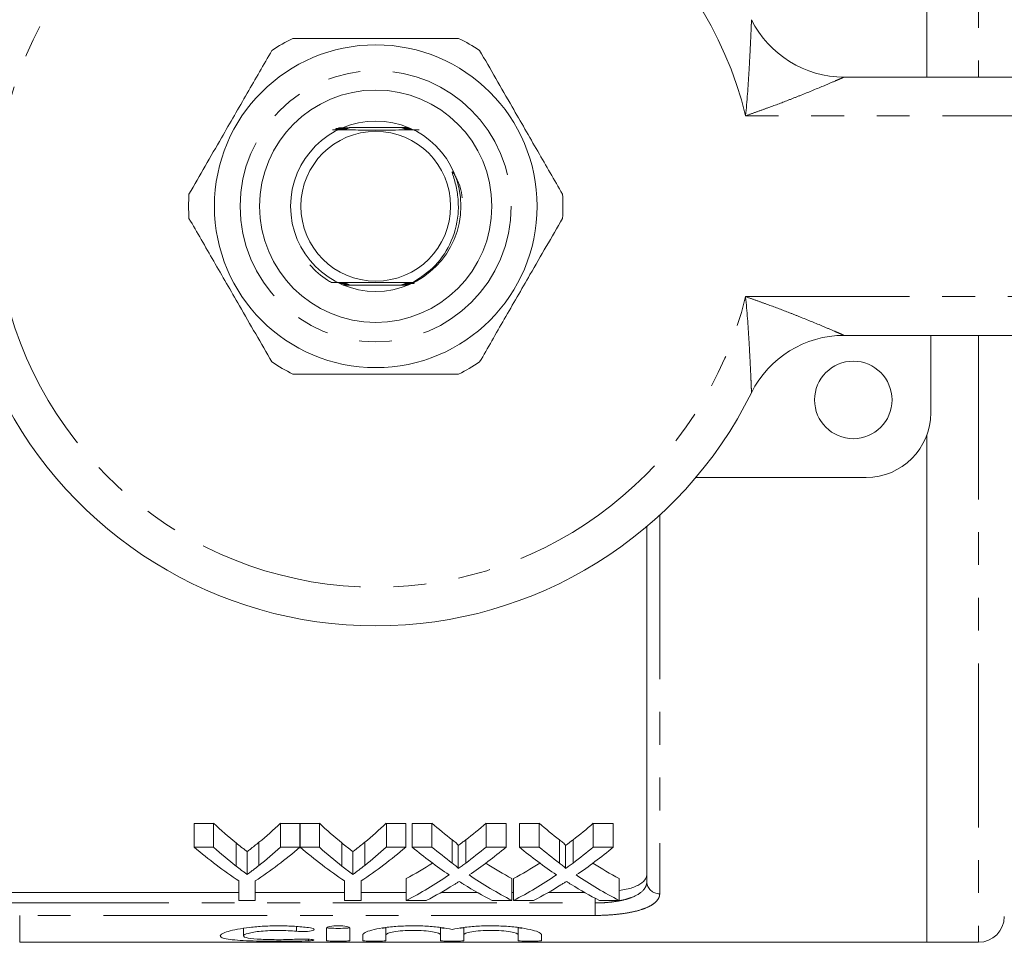
# Model space of a CAD drawing. Units: millimetres. Extents: x 133 to 274, y 82 to 274.
# Drawn here: x 186 to 224, y 82 to 118 of the extents above; entities that cross this region are included whole.
import ezdxf

# ---------------------------------------------------------------- set-up
doc = ezdxf.new("R2010")
doc.units = ezdxf.units.MM
doc.linetypes.add('PHANTOM', pattern=[12.7, 6.35, -1.27, 1.27, -1.27, 1.27, -1.27])

msp = doc.modelspace()

# ---------------------------------------------------------------- linework, layer by layer
at = {"color": 7, "linetype": 'Continuous', "lineweight": 15}
for p, q in [((220.804, 115.69), (220.804, 139.19)), ((217.594, 115.69), (240.454, 115.69)), ((200.714, 113.74), (198.429, 113.74)), ((198.194, 107.64), (200.603, 107.64)), ((240.454, 105.69), (217.594, 105.69)), ((220.954, 105.69), (220.954, 102.69)), ((220.804, 99.784), (220.804, 101.837)), ((220.804, 82.19), (220.804, 101.837)), ((218.454, 100.19), (211.856, 100.19)), ((220.804, 82.19), (220.804, 99.784)), ((209.954, 84.537), (209.954, 98.288)), ((192.422, 86.796), (193.173, 86.796)), ((192.422, 85.872), (192.422, 86.796)), ((193.173, 85.872), (193.173, 86.796)), ((195.767, 86.796), (196.518, 86.796)), ((195.767, 85.872), (195.767, 86.796)), ((196.518, 85.872), (196.518, 86.796)), ((196.528, 86.796), (197.269, 86.796)), ((196.528, 85.872), (196.528, 86.796)), ((197.269, 85.872), (197.269, 86.796)), ((199.864, 86.796), (200.615, 86.796)), ((199.864, 85.872), (199.864, 86.796)), ((200.615, 85.872), (200.615, 86.796)), ((200.866, 86.796), (201.63, 86.796)), ((200.866, 85.872), (200.866, 86.796)), ((201.63, 85.872), (201.63, 86.796)), ((203.725, 86.796), (204.501, 86.796)), ((203.725, 85.872), (203.725, 86.796)), ((204.501, 85.872), (204.501, 86.796)), ((205.02, 86.796), (205.784, 86.796)), ((205.02, 85.872), (205.02, 86.796)), ((205.784, 85.872), (205.784, 86.796)), ((207.879, 86.796), (208.655, 86.796)), ((207.879, 85.872), (207.879, 86.796)), ((208.655, 85.872), (208.655, 86.796)), ((193.173, 85.872), (192.422, 85.872)), ((194.046, 85.139), (194.046, 86.036)), ((194.929, 85.164), (194.929, 86.062)), ((196.518, 85.872), (195.767, 85.872)), ((197.269, 85.872), (196.528, 85.872)), ((198.142, 85.139), (198.142, 86.036)), ((199.025, 85.164), (199.025, 86.062)), ((200.615, 85.872), (199.864, 85.872)), ((201.63, 85.872), (200.866, 85.872)), ((202.416, 85.258), (202.416, 86.159)), ((202.649, 85.043), (202.649, 85.937)), ((202.943, 85.257), (202.943, 86.159)), ((204.501, 85.872), (203.725, 85.872)), ((205.784, 85.872), (205.02, 85.872)), ((206.569, 85.258), (206.569, 86.159)), ((206.803, 85.043), (206.803, 85.937)), ((207.097, 85.257), (207.097, 86.159)), ((208.655, 85.872), (207.879, 85.872)), ((194.471, 84.815), (194.471, 85.701)), ((198.567, 84.815), (198.567, 85.701)), ((194.153, 84.567), (194.153, 83.807)), ((194.788, 83.807), (194.788, 84.567)), ((198.249, 84.567), (198.249, 83.807)), ((198.884, 83.807), (198.884, 84.567)), ((200.635, 83.807), (200.635, 84.658)), ((204.731, 83.807), (204.731, 84.658)), ((204.789, 83.807), (204.789, 84.658)), ((208.885, 83.807), (208.885, 84.658)), ((184.704, 84.118), (194.153, 84.118)), ((194.788, 84.118), (198.249, 84.118)), ((198.884, 84.118), (200.635, 84.118)), ((201.98, 84.118), (203.394, 84.118)), ((204.731, 84.118), (204.789, 84.118)), ((206.134, 84.118), (207.548, 84.118)), ((194.153, 83.807), (194.788, 83.807)), ((198.249, 83.807), (198.884, 83.807)), ((200.635, 83.807), (201.41, 83.807)), ((203.966, 83.807), (204.731, 83.807)), ((204.789, 83.807), (205.563, 83.807)), ((208.12, 83.807), (208.885, 83.807)), ((194.329, 82.729), (194.329, 82.438)), ((197.551, 82.736), (197.551, 82.257)), ((198.451, 82.257), (198.451, 82.736)), ((198.951, 82.478), (198.951, 82.257)), ((199.851, 82.758), (199.851, 82.478)), ((199.851, 82.257), (199.851, 82.478)), ((201.964, 82.762), (201.964, 82.478)), ((201.964, 82.478), (201.964, 82.257)), ((202.864, 82.758), (202.864, 82.478)), ((202.864, 82.257), (202.864, 82.478)), ((204.977, 82.762), (204.977, 82.478)), ((204.977, 82.478), (204.977, 82.257)), ((205.877, 82.257), (205.877, 82.478)), ((185.661, 82.19), (220.804, 82.19)), ((220.804, 82.19), (222.804, 82.19))]:
    msp.add_line(p, q, dxfattribs=at)
at = {"color": 8, "linetype": 'PHANTOM', "lineweight": 0}
for p, q in [((222.804, 139.19), (222.804, 115.69)), ((240.454, 114.19), (213.782, 114.19)), ((213.782, 107.19), (240.454, 107.19)), ((222.804, 105.69), (222.804, 82.19)), ((210.454, 98.729), (210.454, 84.07)), ((185.092, 83.713), (207.954, 83.713)), ((207.954, 83.713), (207.954, 83.894)), ((207.954, 83.231), (207.954, 83.713)), ((185.661, 83.231), (185.661, 82.19)), ((207.954, 83.231), (185.661, 83.231)), ((196.382, 82.799), (196.382, 82.615)), ((196.851, 82.309), (196.851, 82.249))]:
    msp.add_line(p, q, dxfattribs=at)
at = {"color": 7, "linetype": 'Continuous', "lineweight": 15, "flags": 128}
msp.add_lwpolyline([(200.839, 107.734), (200.754, 107.734), (200.707, 107.734), (200.69, 107.734), (200.681, 107.735), (200.683, 107.735), (200.695, 107.735), (200.728, 107.735), (200.819, 107.736), (200.893, 107.736), (200.893, 107.736)], dxfattribs=at)
at = {"color": 7, "linetype": 'Continuous', "lineweight": 15}
for centre, radius in [((199.454, 110.69), 6.25), ((199.454, 110.69), 4.5), ((199.454, 110.69), 3.3), ((199.454, 110.69), 2.9), ((217.954, 103.19), 1.5)]:
    msp.add_circle(centre, radius, dxfattribs=at)
at = {"color": 8, "linetype": 'PHANTOM', "lineweight": 0}
msp.add_circle((199.454, 110.69), 5.25, dxfattribs=at)
for centre, radius, start, end in [((199.454, 110.69), 14.75, 13.7265, 166.2735), ((199.454, 110.69), 14.75, 193.7265, 346.2735), ((210.438, 84.554), 0.484, 182.0194, 271.8867)]:
    msp.add_arc(centre, radius, start, end, dxfattribs=at)
at = {"color": 7, "linetype": 'Continuous', "lineweight": 15}
for centre, radius, start, end in [((217.594, 119.69), 4, 206.3878, 270), ((199.454, 110.69), 7.25, 116.2916, 123.7084), ((199.454, 110.69), 7.25, 56.2916, 63.7084), ((199.454, 110.69), 7.25, 176.2916, 183.7084), ((199.454, 110.69), 7.25, 356.2916, 3.7084), ((217.594, 101.69), 4, 90, 153.6122), ((199.454, 110.69), 7.25, 236.2916, 243.7084), ((199.454, 110.69), 7.25, 296.2916, 303.7084), ((199.454, 110.69), 16.25, 206.3878, 333.6122), ((218.454, 102.69), 2.5, 270, 0), ((222.804, 83.19), 1, 270, 0)]:
    msp.add_arc(centre, radius, start, end, dxfattribs=at)
for centre, major_axis, ratio, start_param, end_param in [((202.125, 110.69), (0, 27.75), 0.634338, 2.60809, 2.664745), ((186.833, 110.69), (0, 27.75), 0.633084, 3.620525, 3.675095), ((206.221, 110.69), (0, 27.75), 0.634338, 2.60809, 2.664745), ((190.929, 110.69), (0, 27.75), 0.633084, 3.620525, 3.675095), ((211.355, 110.69), (0, 27.75), 0.689082, 2.60809, 2.655142), ((194.042, 110.69), (0, 27.75), 0.686166, 3.628007, 3.675095), ((215.509, 110.69), (0, 27.75), 0.689082, 2.60809, 2.655142), ((198.196, 110.69), (0, 27.75), 0.686166, 3.628007, 3.675095), ((201.84, 110.69), (0, 28.55), 0.667362, 2.624561, 2.726294), ((202.125, 110.69), (0, 28.55), 0.634338, 2.624561, 2.679168), ((187.1, 110.69), (0, 28.55), 0.667362, 3.556891, 3.658624), ((186.833, 110.69), (0, 28.55), 0.633084, 3.606029, 3.658624), ((205.892, 110.69), (0, 28.55), 0.663506, 2.624561, 2.726294), ((206.221, 110.69), (0, 28.55), 0.634338, 2.624561, 2.679168), ((191.197, 110.69), (0, 28.55), 0.667362, 3.556891, 3.658624), ((190.929, 110.69), (0, 28.55), 0.633084, 3.606029, 3.658624), ((210.59, 110.69), (0, 28.55), 0.689072, 2.624561, 2.706503), ((211.355, 110.69), (0, 28.55), 0.689082, 2.624561, 2.669903), ((194.042, 110.69), (0, 28.55), 0.686166, 3.613247, 3.658624), ((194.81, 110.69), (0, 28.55), 0.68669, 3.576404, 3.658624), ((214.744, 110.69), (0, 28.55), 0.689072, 2.624561, 2.706503), ((215.509, 110.69), (0, 28.55), 0.689082, 2.624561, 2.669903), ((198.196, 110.69), (0, 28.55), 0.686166, 3.613247, 3.658624), ((198.964, 110.69), (0, 28.55), 0.68669, 3.576404, 3.658624), ((194.033, 110.69), (0, 27.75), 0.686895, 3.495313, 3.552963), ((211.354, 110.69), (0, 27.75), 0.688947, 2.7304, 2.787873), ((198.186, 110.69), (0, 27.75), 0.686895, 3.495313, 3.552963), ((215.508, 110.69), (0, 27.75), 0.688947, 2.7304, 2.787873), ((194.033, 110.69), (0, 28.55), 0.686895, 3.484985, 3.576682), ((211.354, 110.69), (0, 28.55), 0.688947, 2.706781, 2.7982), ((198.186, 110.69), (0, 28.55), 0.686895, 3.484985, 3.576682), ((215.508, 110.69), (0, 28.55), 0.688947, 2.706781, 2.7982), ((194.802, 110.69), (0, 28.55), 0.687427, 3.484985, 3.543232), ((210.587, 110.69), (0, 28.55), 0.688776, 2.738375, 2.7982), ((198.956, 110.69), (0, 28.55), 0.687427, 3.484985, 3.543232), ((214.741, 110.69), (0, 28.55), 0.688776, 2.738375, 2.7982)]:
    msp.add_ellipse(centre, major_axis=major_axis, ratio=ratio, start_param=start_param, end_param=end_param, dxfattribs=at)
at = {"color": 8, "linetype": 'PHANTOM', "lineweight": 0}
for points, knots in [([(213.782, 114.19), (213.783, 114.195), (213.836, 114.754), (213.888, 115.468), (213.945, 116.459), (213.972, 117.014), (213.993, 117.484), (214.003, 117.72), (214.009, 117.87), (214.01, 117.911), (214.01, 117.912), (214.01, 117.912)], [0, 0, 0, 0, 0.003538, 0.389565, 0.492526, 0.706789, 0.791003, 0.876761, 0.931674, 0.995492, 1, 1, 1, 1]), ([(217.594, 115.69), (217.594, 115.69), (217.593, 115.69), (217.552, 115.672), (217.416, 115.612), (217.167, 115.504), (216.668, 115.292), (216.046, 115.036), (215.315, 114.749), (214.757, 114.539), (214.21, 114.34), (213.93, 114.241), (213.787, 114.192), (213.782, 114.19)], [0, 0, 0, 0, 0.004196, 0.05549, 0.117833, 0.171251, 0.29266, 0.515889, 0.620998, 0.808192, 0.902388, 0.996708, 1, 1, 1, 1]), ([(214.01, 103.468), (214.01, 103.468), (214.01, 103.469), (214.009, 103.51), (214.003, 103.66), (213.993, 103.896), (213.972, 104.366), (213.945, 104.921), (213.888, 105.912), (213.836, 106.626), (213.783, 107.185), (213.782, 107.19)], [0, 0, 0, 0, 0.004508, 0.068326, 0.123239, 0.208997, 0.293211, 0.507474, 0.610435, 0.996462, 1, 1, 1, 1]), ([(213.782, 107.19), (213.787, 107.188), (213.93, 107.139), (214.21, 107.04), (214.757, 106.841), (215.315, 106.631), (216.046, 106.344), (216.668, 106.088), (217.167, 105.876), (217.416, 105.768), (217.552, 105.708), (217.593, 105.69), (217.594, 105.69), (217.594, 105.69)], [0, 0, 0, 0, 0.003292, 0.097612, 0.191808, 0.379002, 0.484111, 0.70734, 0.828749, 0.882167, 0.94451, 0.995804, 1, 1, 1, 1]), ([(207.954, 83.713), (208.091, 83.713), (208.227, 83.718), (208.492, 83.737), (208.624, 83.752), (208.872, 83.79), (208.988, 83.814), (209.208, 83.871), (209.31, 83.904), (209.581, 84.013), (209.722, 84.104), (209.861, 84.255), (209.896, 84.309), (209.942, 84.42), (209.954, 84.477), (209.954, 84.537)], [0, 0, 0, 0, 0.125, 0.125, 0.25, 0.25, 0.375, 0.375, 0.5, 0.5, 0.75, 0.75, 0.875, 0.875, 1, 1, 1, 1]), ([(210.454, 84.07), (210.454, 84.008), (210.439, 83.95), (210.38, 83.836), (210.335, 83.78), (210.218, 83.678), (210.145, 83.629), (209.97, 83.539), (209.869, 83.498), (209.642, 83.423), (209.515, 83.39), (209.241, 83.333), (209.096, 83.309), (208.787, 83.271), (208.623, 83.256), (208.293, 83.236), (208.125, 83.231), (207.954, 83.231)], [0, 0, 0, 0, 0.125, 0.125, 0.25, 0.25, 0.375, 0.375, 0.5, 0.5, 0.625, 0.625, 0.75, 0.75, 0.875, 0.875, 1, 1, 1, 1])]:
    msp.add_open_spline(points, degree=3, knots=knots, dxfattribs=at)
at = {"color": 7, "linetype": 'Continuous', "lineweight": 15}
for points, knots in [([(202.665, 117.19), (201.947, 117.19), (200.61, 117.19), (198.583, 117.19), (197.164, 117.19), (196.388, 117.19), (196.242, 117.19)], [0, 0, 0, 0, 0.338594, 0.630605, 0.930487, 1, 1, 1, 1]), ([(195.43, 116.721), (195.113, 116.172), (194.471, 115.06), (193.38, 113.17), (192.636, 111.882), (192.219, 111.159)], [0, 0, 0, 0, 0.299907, 0.606839, 1, 1, 1, 1]), ([(206.688, 111.159), (206.371, 111.708), (205.729, 112.82), (204.638, 114.71), (203.895, 115.998), (203.477, 116.721)], [0, 0, 0, 0, 0.299907, 0.606839, 1, 1, 1, 1]), ([(198.244, 113.689), (198.251, 113.689), (198.269, 113.689), (198.296, 113.689), (198.32, 113.688), (198.333, 113.688), (198.336, 113.688), (198.329, 113.688), (198.308, 113.687), (198.235, 113.687), (198.087, 113.686), (197.959, 113.686), (197.889, 113.686)], [0, 0, 0, 0, 0.032517, 0.0897002, 0.1472662, 0.1815916, 0.2161629, 0.2471161, 0.2964083, 0.3902341, 0.6646793, 1, 1, 1, 1]), ([(197.934, 113.677), (197.974, 113.677), (198.06, 113.677), (198.165, 113.677), (198.241, 113.677), (198.279, 113.676), (198.299, 113.676), (198.304, 113.676), (198.299, 113.676), (198.282, 113.675), (198.223, 113.675), (198.089, 113.674), (197.968, 113.674), (197.896, 113.674)], [0, 0, 0, 0, 0.13677, 0.293387, 0.348127, 0.416072, 0.442412, 0.468968, 0.492662, 0.525906, 0.585367, 0.751714, 1, 1, 1, 1]), ([(198.078, 113.702), (198.08, 113.702), (198.125, 113.701), (198.213, 113.701), (198.307, 113.701), (198.353, 113.701), (198.365, 113.7), (198.369, 113.7), (198.364, 113.7), (198.347, 113.7), (198.285, 113.699), (198.138, 113.698), (198.005, 113.698), (197.922, 113.698)], [0, 0, 0, 0, 0.008894, 0.159066, 0.310947, 0.347967, 0.375472, 0.398567, 0.421651, 0.45563, 0.518011, 0.701133, 1, 1, 1, 1]), ([(198.32, 113.713), (198.329, 113.713), (198.349, 113.713), (198.375, 113.713), (198.394, 113.713), (198.403, 113.712), (198.402, 113.712), (198.391, 113.712), (198.352, 113.711), (198.223, 113.711), (198.094, 113.71), (198, 113.71)], [0, 0, 0, 0, 0.049211, 0.105914, 0.163121, 0.196765, 0.23053, 0.27095, 0.337545, 0.51789, 1, 1, 1, 1]), ([(198.286, 113.726), (198.302, 113.725), (198.339, 113.725), (198.383, 113.725), (198.416, 113.725), (198.432, 113.725), (198.439, 113.725), (198.437, 113.724), (198.425, 113.724), (198.382, 113.724), (198.248, 113.723), (198.117, 113.723), (198.025, 113.722)], [0, 0, 0, 0, 0.069522, 0.1659556, 0.2170811, 0.2547004, 0.2830569, 0.3114908, 0.3471592, 0.4079699, 0.5814922, 1, 1, 1, 1]), ([(200.747, 113.724), (200.67, 113.724), (200.578, 113.725), (200.494, 113.725), (200.474, 113.725), (200.466, 113.726), (200.465, 113.726), (200.475, 113.726), (200.51, 113.726), (200.599, 113.727), (200.686, 113.727), (200.743, 113.727)], [0, 0, 0, 0, 0.344386, 0.410018, 0.449504, 0.47983, 0.51032, 0.544043, 0.598318, 0.742658, 1, 1, 1, 1]), ([(200.765, 113.712), (200.73, 113.712), (200.658, 113.712), (200.572, 113.713), (200.52, 113.713), (200.504, 113.713), (200.5, 113.714), (200.505, 113.714), (200.524, 113.714), (200.588, 113.715), (200.673, 113.715), (200.743, 113.715), (200.76, 113.715)], [0, 0, 0, 0, 0.166358, 0.340962, 0.42884, 0.462833, 0.497093, 0.527514, 0.573116, 0.658458, 0.915353, 1, 1, 1, 1]), ([(200.782, 113.7), (200.719, 113.7), (200.643, 113.7), (200.57, 113.701), (200.547, 113.701), (200.536, 113.701), (200.535, 113.702), (200.543, 113.702), (200.566, 113.702), (200.642, 113.703), (200.72, 113.703), (200.778, 113.703)], [0, 0, 0, 0, 0.306225, 0.374816, 0.432514, 0.46856, 0.504824, 0.53765, 0.593292, 0.703026, 1, 1, 1, 1]), ([(200.8, 113.688), (200.761, 113.688), (200.692, 113.688), (200.616, 113.689), (200.581, 113.689), (200.57, 113.689), (200.568, 113.689), (200.576, 113.69), (200.599, 113.69), (200.67, 113.69), (200.743, 113.691), (200.796, 113.691)], [0, 0, 0, 0, 0.205577, 0.367626, 0.42766, 0.46731, 0.50724, 0.542705, 0.601644, 0.716126, 1, 1, 1, 1]), ([(200.818, 113.676), (200.762, 113.676), (200.689, 113.676), (200.623, 113.677), (200.605, 113.677), (200.6, 113.677), (200.604, 113.677), (200.622, 113.678), (200.68, 113.678), (200.75, 113.679), (200.805, 113.679), (200.813, 113.679)], [0, 0, 0, 0, 0.30335, 0.401507, 0.445786, 0.490448, 0.530038, 0.584849, 0.682353, 0.953369, 1, 1, 1, 1]), ([(200.835, 113.664), (200.803, 113.664), (200.754, 113.664), (200.691, 113.664), (200.655, 113.665), (200.635, 113.665), (200.631, 113.665), (200.636, 113.665), (200.654, 113.666), (200.709, 113.666), (200.773, 113.666), (200.822, 113.667), (200.831, 113.667)], [0, 0, 0, 0, 0.189817, 0.283644, 0.400467, 0.447276, 0.49448, 0.536622, 0.596476, 0.703552, 0.945731, 1, 1, 1, 1]), ([(197.777, 113.645), (197.851, 113.645), (198.163, 113.643), (198.875, 113.641), (199.934, 113.64), (200.727, 113.643), (201.096, 113.645), (201.132, 113.645)], [0, 0, 0, 0, 0.072253, 0.305004, 0.635674, 0.964446, 1, 1, 1, 1]), ([(197.909, 113.665), (197.952, 113.665), (198.042, 113.665), (198.156, 113.665), (198.228, 113.664), (198.258, 113.664), (198.27, 113.664), (198.272, 113.664), (198.265, 113.663), (198.242, 113.663), (198.174, 113.662), (198.055, 113.662), (197.956, 113.662), (197.906, 113.662)], [0, 0, 0, 0, 0.1556333, 0.3212096, 0.4041847, 0.4375095, 0.4711569, 0.496312, 0.5213856, 0.5617958, 0.6384206, 0.8174182, 1, 1, 1, 1]), ([(200.853, 113.652), (200.82, 113.652), (200.763, 113.652), (200.704, 113.652), (200.674, 113.653), (200.663, 113.653), (200.662, 113.653), (200.67, 113.653), (200.695, 113.654), (200.754, 113.654), (200.813, 113.654), (200.849, 113.654)], [0, 0, 0, 0, 0.205667, 0.349606, 0.407822, 0.466615, 0.511368, 0.555997, 0.629402, 0.769145, 1, 1, 1, 1]), ([(200.893, 107.736), (201.199, 107.939), (201.822, 108.354), (202.453, 109.349), (202.678, 110.32), (202.642, 111.103), (202.547, 111.562), (202.46, 111.84), (202.427, 111.954), (202.419, 111.985), (202.417, 112), (202.417, 112.008), (202.418, 112.013), (202.419, 112.016), (202.421, 112.017), (202.423, 112.017), (202.427, 112.016), (202.437, 112.009), (202.472, 111.966), (202.583, 111.775), (202.742, 111.458), (202.785, 111.154), (202.804, 111.018)], [0, 0, 0, 0, 0.180408, 0.367811, 0.567684, 0.664507, 0.754172, 0.798901, 0.808805, 0.81338, 0.815004, 0.816656, 0.817349, 0.81805, 0.818485, 0.81892, 0.819555, 0.82077, 0.826135, 0.84734, 0.931852, 1, 1, 1, 1]), ([(192.219, 110.221), (192.536, 109.672), (193.178, 108.56), (194.269, 106.67), (195.012, 105.382), (195.43, 104.659)], [0, 0, 0, 0, 0.299907, 0.606839, 1, 1, 1, 1]), ([(203.477, 104.659), (203.794, 105.208), (204.436, 106.32), (205.527, 108.21), (206.271, 109.498), (206.688, 110.221)], [0, 0, 0, 0, 0.299907, 0.606839, 1, 1, 1, 1]), ([(196.894, 108.421), (197.11, 108.202), (197.369, 107.938), (197.69, 107.764), (197.744, 107.735)], [0, 0, 0, 0, 0.83369, 1, 1, 1, 1]), ([(200.893, 107.736), (200.644, 107.737), (200.034, 107.74), (198.966, 107.74), (198.181, 107.737), (197.79, 107.735), (197.744, 107.735)], [0, 0, 0, 0, 0.244973, 0.599606, 0.952205, 1, 1, 1, 1]), ([(197.744, 107.735), (197.762, 107.735), (197.87, 107.735), (198.016, 107.735), (198.149, 107.734), (198.198, 107.734), (198.22, 107.734), (198.23, 107.733), (198.23, 107.733), (198.221, 107.733), (198.194, 107.732), (198.123, 107.732), (198.052, 107.732), (198.005, 107.732)], [0, 0, 0, 0, 0.066147, 0.396209, 0.523146, 0.566239, 0.60962, 0.638137, 0.666788, 0.693412, 0.739321, 0.828146, 1, 1, 1, 1]), ([(198.039, 107.722), (198.081, 107.722), (198.146, 107.722), (198.214, 107.722), (198.245, 107.721), (198.259, 107.721), (198.261, 107.721), (198.254, 107.721), (198.231, 107.72), (198.165, 107.72), (198.098, 107.72), (198.05, 107.719), (198.05, 107.719)], [0, 0, 0, 0, 0.230723, 0.3598, 0.414915, 0.470611, 0.510271, 0.549845, 0.612189, 0.728714, 0.996885, 1, 1, 1, 1]), ([(198.084, 107.71), (198.115, 107.71), (198.164, 107.71), (198.226, 107.71), (198.263, 107.709), (198.284, 107.709), (198.292, 107.709), (198.289, 107.709), (198.274, 107.708), (198.23, 107.708), (198.167, 107.708), (198.113, 107.707), (198.094, 107.707)], [0, 0, 0, 0, 0.180807, 0.285982, 0.391826, 0.44083, 0.490285, 0.53412, 0.588785, 0.681893, 0.886282, 1, 1, 1, 1]), ([(198.129, 107.698), (198.137, 107.698), (198.182, 107.698), (198.242, 107.698), (198.295, 107.697), (198.316, 107.697), (198.323, 107.697), (198.32, 107.697), (198.305, 107.696), (198.255, 107.696), (198.194, 107.695), (198.146, 107.695), (198.139, 107.695)], [0, 0, 0, 0, 0.051388, 0.275975, 0.388603, 0.439574, 0.491035, 0.536015, 0.592827, 0.690643, 0.957823, 1, 1, 1, 1]), ([(198.174, 107.686), (198.176, 107.686), (198.213, 107.686), (198.262, 107.686), (198.315, 107.685), (198.339, 107.685), (198.353, 107.685), (198.356, 107.685), (198.35, 107.684), (198.33, 107.684), (198.277, 107.684), (198.221, 107.683), (198.183, 107.683)], [0, 0, 0, 0, 0.01038, 0.248428, 0.329644, 0.411337, 0.460361, 0.509775, 0.553479, 0.62009, 0.74465, 1, 1, 1, 1]), ([(198.219, 107.674), (198.231, 107.674), (198.272, 107.674), (198.321, 107.673), (198.362, 107.673), (198.381, 107.673), (198.389, 107.673), (198.388, 107.672), (198.377, 107.672), (198.338, 107.672), (198.285, 107.671), (198.239, 107.671), (198.228, 107.671)], [0, 0, 0, 0, 0.085096, 0.28481, 0.359559, 0.434905, 0.481619, 0.528496, 0.584344, 0.675909, 0.920636, 1, 1, 1, 1]), ([(198.264, 107.661), (198.302, 107.661), (198.354, 107.661), (198.401, 107.661), (198.418, 107.661), (198.424, 107.66), (198.423, 107.66), (198.411, 107.66), (198.368, 107.66), (198.318, 107.659), (198.277, 107.659), (198.273, 107.659)], [0, 0, 0, 0, 0.275326, 0.372409, 0.432618, 0.48067, 0.528867, 0.588128, 0.688203, 0.968251, 1, 1, 1, 1]), ([(200.684, 107.648), (200.622, 107.648), (200.546, 107.648), (200.478, 107.649), (200.459, 107.649), (200.451, 107.649), (200.451, 107.65), (200.461, 107.65), (200.496, 107.65), (200.579, 107.651), (200.66, 107.651), (200.709, 107.651)], [0, 0, 0, 0, 0.306095, 0.372299, 0.417143, 0.45001, 0.483054, 0.520587, 0.581684, 0.747596, 1, 1, 1, 1]), ([(200.703, 107.66), (200.671, 107.66), (200.607, 107.661), (200.537, 107.661), (200.5, 107.661), (200.489, 107.661), (200.486, 107.662), (200.493, 107.662), (200.514, 107.662), (200.581, 107.663), (200.652, 107.663), (200.704, 107.663)], [0, 0, 0, 0, 0.179429, 0.3603106, 0.4179049, 0.4581432, 0.4987238, 0.5334841, 0.590393, 0.7019135, 1, 1, 1, 1]), ([(200.741, 107.673), (200.717, 107.673), (200.665, 107.673), (200.602, 107.673), (200.556, 107.673), (200.533, 107.673), (200.523, 107.674), (200.522, 107.674), (200.529, 107.674), (200.553, 107.674), (200.626, 107.675), (200.701, 107.675), (200.756, 107.675)], [0, 0, 0, 0, 0.131784, 0.274193, 0.360593, 0.412255, 0.451115, 0.490251, 0.524587, 0.583385, 0.700429, 1, 1, 1, 1]), ([(200.804, 107.685), (200.776, 107.685), (200.71, 107.685), (200.63, 107.685), (200.579, 107.685), (200.561, 107.686), (200.555, 107.686), (200.558, 107.686), (200.575, 107.686), (200.63, 107.687), (200.714, 107.687), (200.786, 107.688), (200.812, 107.688)], [0, 0, 0, 0, 0.137429, 0.324051, 0.401194, 0.44012, 0.47944, 0.513171, 0.558693, 0.639642, 0.870853, 1, 1, 1, 1]), ([(200.672, 107.697), (200.666, 107.697), (200.644, 107.697), (200.616, 107.698), (200.595, 107.698), (200.588, 107.698), (200.59, 107.698), (200.605, 107.699), (200.654, 107.699), (200.763, 107.7), (200.864, 107.7), (200.923, 107.7)], [0, 0, 0, 0, 0.032628, 0.138741, 0.185122, 0.231946, 0.273589, 0.325523, 0.414434, 0.656616, 1, 1, 1, 1]), ([(200.822, 107.709), (200.789, 107.709), (200.731, 107.709), (200.67, 107.71), (200.637, 107.71), (200.622, 107.71), (200.619, 107.71), (200.625, 107.711), (200.646, 107.711), (200.707, 107.711), (200.816, 107.712), (200.91, 107.712), (200.959, 107.712)], [0, 0, 0, 0, 0.155068, 0.262181, 0.309225, 0.356775, 0.388895, 0.42097, 0.470069, 0.561096, 0.772935, 1, 1, 1, 1]), ([(200.828, 107.721), (200.797, 107.721), (200.744, 107.721), (200.688, 107.722), (200.661, 107.722), (200.65, 107.722), (200.651, 107.723), (200.664, 107.723), (200.702, 107.723), (200.779, 107.724), (200.852, 107.724), (200.894, 107.724)], [0, 0, 0, 0, 0.172666, 0.305107, 0.355093, 0.40553, 0.451313, 0.502235, 0.585014, 0.758946, 1, 1, 1, 1]), ([(196.242, 104.19), (196.388, 104.19), (197.148, 104.19), (198.567, 104.19), (200.594, 104.19), (201.947, 104.19), (202.665, 104.19)], [0, 0, 0, 0, 0.069513, 0.36188, 0.661405, 1, 1, 1, 1]), ([(194.046, 86.036), (194.117, 85.978), (194.187, 85.922), (194.258, 85.866), (194.294, 85.838), (194.329, 85.81), (194.365, 85.783), (194.4, 85.755), (194.436, 85.728), (194.471, 85.701)], [0, 0, 0, 0, 0.0004305625, 0.0004305625, 0.0004305625, 0.0006458683, 0.0006458683, 0.0006458683, 0.0008611819, 0.0008611819, 0.0008611819, 0.0008611819]), ([(194.471, 85.701), (194.51, 85.73), (194.548, 85.759), (194.587, 85.789), (194.644, 85.834), (194.701, 85.879), (194.758, 85.924), (194.816, 85.97), (194.872, 86.016), (194.929, 86.062)], [0, 0, 0, 0, 0.0002318556, 0.0002318556, 0.0002318556, 0.0005796782, 0.0005796782, 0.0005796782, 0.0009275377, 0.0009275377, 0.0009275377, 0.0009275377]), ([(198.142, 86.036), (198.213, 85.978), (198.283, 85.922), (198.354, 85.866), (198.39, 85.838), (198.426, 85.81), (198.461, 85.783), (198.497, 85.755), (198.532, 85.728), (198.567, 85.701)], [0, 0, 0, 0, 0.0004305625, 0.0004305625, 0.0004305625, 0.0006458683, 0.0006458683, 0.0006458683, 0.0008611819, 0.0008611819, 0.0008611819, 0.0008611819]), ([(198.567, 85.701), (198.606, 85.73), (198.644, 85.759), (198.683, 85.789), (198.74, 85.834), (198.797, 85.879), (198.855, 85.924), (198.912, 85.97), (198.969, 86.016), (199.025, 86.062)], [0, 0, 0, 0, 0.0002318556, 0.0002318556, 0.0002318556, 0.0005796782, 0.0005796782, 0.0005796782, 0.0009275377, 0.0009275377, 0.0009275377, 0.0009275377]), ([(202.416, 86.159), (202.462, 86.123), (202.508, 86.087), (202.572, 86.032), (202.594, 86.014), (202.631, 85.977), (202.649, 85.958), (202.649, 85.937)], [0, 0, 0, 0, 0.5, 0.5, 0.75, 0.75, 1, 1, 1, 1]), ([(202.649, 85.937), (202.674, 85.955), (202.698, 85.973), (202.723, 85.992), (202.76, 86.019), (202.796, 86.047), (202.833, 86.075), (202.87, 86.102), (202.906, 86.13), (202.943, 86.159)], [0, 0, 0, 0, 0.0001411614, 0.0001411614, 0.0001411614, 0.000352912, 0.000352912, 0.000352912, 0.0005646691, 0.0005646691, 0.0005646691, 0.0005646691]), ([(206.569, 86.159), (206.616, 86.123), (206.662, 86.087), (206.726, 86.032), (206.747, 86.014), (206.784, 85.977), (206.803, 85.958), (206.803, 85.937)], [0, 0, 0, 0, 0.5, 0.5, 0.75, 0.75, 1, 1, 1, 1]), ([(206.803, 85.937), (206.828, 85.955), (206.852, 85.973), (206.877, 85.992), (206.913, 86.019), (206.95, 86.047), (206.987, 86.075), (207.023, 86.102), (207.06, 86.13), (207.097, 86.159)], [0, 0, 0, 0, 0.0001411614, 0.0001411614, 0.0001411614, 0.000352912, 0.000352912, 0.000352912, 0.0005646691, 0.0005646691, 0.0005646691, 0.0005646691]), ([(194.471, 84.815), (194.436, 84.842), (194.401, 84.868), (194.365, 84.895), (194.329, 84.921), (194.294, 84.948), (194.258, 84.975), (194.187, 85.029), (194.117, 85.083), (194.046, 85.139)], [0, 0, 0, 0, 0.0002141692, 0.0002141692, 0.0002141692, 0.000428338, 0.000428338, 0.000428338, 0.0008567485, 0.0008567485, 0.0008567485, 0.0008567485]), ([(194.929, 85.164), (194.854, 85.104), (194.778, 85.045), (194.701, 84.987), (194.663, 84.958), (194.625, 84.929), (194.587, 84.901), (194.548, 84.872), (194.51, 84.844), (194.471, 84.815)], [0, 0, 0, 0, 0.0004613185, 0.0004613185, 0.0004613185, 0.0006920101, 0.0006920101, 0.0006920101, 0.0009227127, 0.0009227127, 0.0009227127, 0.0009227127]), ([(198.567, 84.815), (198.532, 84.842), (198.497, 84.868), (198.461, 84.895), (198.426, 84.921), (198.39, 84.948), (198.354, 84.975), (198.283, 85.029), (198.213, 85.083), (198.142, 85.139)], [0, 0, 0, 0, 0.0002141692, 0.0002141692, 0.0002141692, 0.000428338, 0.000428338, 0.000428338, 0.0008567485, 0.0008567485, 0.0008567485, 0.0008567485]), ([(199.025, 85.164), (198.95, 85.104), (198.874, 85.045), (198.797, 84.987), (198.759, 84.958), (198.721, 84.929), (198.683, 84.901), (198.644, 84.872), (198.606, 84.844), (198.567, 84.815)], [0, 0, 0, 0, 0.0004613185, 0.0004613185, 0.0004613185, 0.0006920101, 0.0006920101, 0.0006920101, 0.0009227127, 0.0009227127, 0.0009227127, 0.0009227127]), ([(202.649, 85.043), (202.649, 85.063), (202.631, 85.081), (202.594, 85.118), (202.573, 85.135), (202.509, 85.188), (202.462, 85.223), (202.416, 85.258)], [0, 0, 0, 0, 0.25, 0.25, 0.5, 0.5, 1, 1, 1, 1]), ([(202.943, 85.257), (202.894, 85.221), (202.845, 85.185), (202.796, 85.149), (202.772, 85.131), (202.747, 85.114), (202.723, 85.096), (202.698, 85.078), (202.674, 85.061), (202.649, 85.043)], [0, 0, 0, 0, 0.00028082, 0.00028082, 0.00028082, 0.0004212357, 0.0004212357, 0.0004212357, 0.0005616542, 0.0005616542, 0.0005616542, 0.0005616542]), ([(206.803, 85.043), (206.803, 85.063), (206.785, 85.081), (206.748, 85.118), (206.727, 85.135), (206.662, 85.188), (206.616, 85.223), (206.569, 85.258)], [0, 0, 0, 0, 0.25, 0.25, 0.5, 0.5, 1, 1, 1, 1]), ([(207.097, 85.257), (207.048, 85.221), (206.999, 85.185), (206.95, 85.149), (206.926, 85.131), (206.901, 85.114), (206.877, 85.096), (206.852, 85.078), (206.828, 85.061), (206.803, 85.043)], [0, 0, 0, 0, 0.00028082, 0.00028082, 0.00028082, 0.0004212357, 0.0004212357, 0.0004212357, 0.0005616542, 0.0005616542, 0.0005616542, 0.0005616542]), ([(208.885, 84.198), (208.98, 84.212), (209.272, 84.255), (209.632, 84.392), (209.909, 84.585), (209.939, 84.735), (209.954, 84.804)], [0, 0, 0, 0, 0.140496, 0.434567, 0.740589, 1, 1, 1, 1]), ([(202.474, 84.412), (202.492, 84.423), (202.51, 84.434), (202.527, 84.445), (202.544, 84.456), (202.562, 84.467), (202.58, 84.478), (202.615, 84.501), (202.651, 84.523), (202.686, 84.545)], [0, 0, 0, 0, 0.000099465, 0.000099465, 0.000099465, 0.0001989297, 0.0001989297, 0.0001989297, 0.0003978592, 0.0003978592, 0.0003978592, 0.0003978592]), ([(202.686, 84.545), (202.717, 84.526), (202.747, 84.506), (202.778, 84.487), (202.793, 84.477), (202.809, 84.468), (202.824, 84.458), (202.84, 84.449), (202.855, 84.439), (202.871, 84.43)], [0, 0, 0, 0, 0.0001726567, 0.0001726567, 0.0001726567, 0.0002589878, 0.0002589878, 0.0002589878, 0.0003453197, 0.0003453197, 0.0003453197, 0.0003453197]), ([(206.628, 84.412), (206.646, 84.423), (206.663, 84.434), (206.681, 84.445), (206.698, 84.456), (206.716, 84.467), (206.734, 84.478), (206.769, 84.501), (206.805, 84.523), (206.84, 84.545)], [0, 0, 0, 0, 0.000099465, 0.000099465, 0.000099465, 0.0001989297, 0.0001989297, 0.0001989297, 0.0003978592, 0.0003978592, 0.0003978592, 0.0003978592]), ([(206.84, 84.545), (206.871, 84.526), (206.901, 84.506), (206.932, 84.487), (206.947, 84.477), (206.963, 84.468), (206.978, 84.458), (206.994, 84.449), (207.009, 84.439), (207.025, 84.43)], [0, 0, 0, 0, 0.0001726567, 0.0001726567, 0.0001726567, 0.0002589878, 0.0002589878, 0.0002589878, 0.0003453197, 0.0003453197, 0.0003453197, 0.0003453197]), ([(196.851, 82.76), (196.68, 82.781), (196.499, 82.798), (196.117, 82.821), (195.917, 82.828), (195.52, 82.829), (195.318, 82.824), (194.933, 82.804), (194.746, 82.788), (194.4, 82.748), (194.243, 82.724), (193.959, 82.671), (193.838, 82.642), (193.638, 82.583), (193.561, 82.552), (193.457, 82.494), (193.43, 82.465), (193.428, 82.413), (193.454, 82.389), (193.556, 82.345), (193.632, 82.327), (193.831, 82.295), (193.954, 82.282), (194.236, 82.261), (194.398, 82.253), (194.743, 82.24), (194.931, 82.236), (195.317, 82.231), (195.515, 82.229), (195.917, 82.23), (196.113, 82.231), (196.496, 82.237), (196.681, 82.242), (196.851, 82.249)], [0, 0, 0, 0, 0.0625, 0.0625, 0.125, 0.125, 0.1875, 0.1875, 0.25, 0.25, 0.3125, 0.3125, 0.375, 0.375, 0.4375, 0.4375, 0.5, 0.5, 0.5625, 0.5625, 0.625, 0.625, 0.6875, 0.6875, 0.75, 0.75, 0.8125, 0.8125, 0.875, 0.875, 0.9375, 0.9375, 1, 1, 1, 1]), ([(198.451, 82.736), (198.451, 82.759), (198.403, 82.783), (198.238, 82.818), (198.12, 82.829), (197.883, 82.829), (197.765, 82.818), (197.597, 82.783), (197.551, 82.759), (197.551, 82.736)], [0, 0, 0, 0, 0.25, 0.25, 0.5, 0.5, 0.75, 0.75, 1, 1, 1, 1]), ([(202.414, 82.686), (202.286, 82.715), (202.138, 82.741), (201.8, 82.785), (201.617, 82.803), (201.229, 82.825), (201.027, 82.83), (200.727, 82.827), (200.625, 82.825), (200.428, 82.817), (200.332, 82.811), (200.05, 82.789), (199.871, 82.769), (199.556, 82.72), (199.416, 82.692), (199.19, 82.632), (199.1, 82.6), (198.982, 82.538), (198.951, 82.507), (198.951, 82.478)], [0, 0, 0, 0, 0.125, 0.125, 0.25, 0.25, 0.375, 0.375, 0.4375, 0.4375, 0.5, 0.5, 0.625, 0.625, 0.75, 0.75, 0.875, 0.875, 1, 1, 1, 1]), ([(205.877, 82.478), (205.877, 82.507), (205.847, 82.537), (205.727, 82.6), (205.639, 82.631), (205.412, 82.691), (205.273, 82.72), (204.958, 82.768), (204.779, 82.789), (204.404, 82.818), (204.203, 82.827), (203.803, 82.83), (203.599, 82.825), (203.213, 82.803), (203.027, 82.785), (202.692, 82.741), (202.541, 82.714), (202.414, 82.686)], [0, 0, 0, 0, 0.125, 0.125, 0.25, 0.25, 0.375, 0.375, 0.5, 0.5, 0.625, 0.625, 0.75, 0.75, 0.875, 0.875, 1, 1, 1, 1]), ([(196.382, 82.309), (196.279, 82.303), (196.17, 82.299), (195.941, 82.293), (195.821, 82.291), (195.463, 82.291), (195.222, 82.296), (194.806, 82.317), (194.631, 82.334), (194.392, 82.378), (194.329, 82.407), (194.33, 82.47), (194.394, 82.504), (194.574, 82.553), (194.647, 82.568), (194.816, 82.596), (194.912, 82.609), (195.119, 82.629), (195.231, 82.637), (195.463, 82.648), (195.581, 82.65), (195.823, 82.65), (195.941, 82.646), (196.17, 82.634), (196.281, 82.626), (196.382, 82.615)], [0, 0, 0, 0, 0.0625, 0.0625, 0.125, 0.125, 0.25, 0.25, 0.375, 0.375, 0.5, 0.5, 0.625, 0.625, 0.6875, 0.6875, 0.75, 0.75, 0.8125, 0.8125, 0.875, 0.875, 0.9375, 0.9375, 1, 1, 1, 1]), ([(196.382, 82.615), (196.483, 82.604), (196.61, 82.601), (196.84, 82.611), (196.942, 82.624), (197.063, 82.66), (197.081, 82.683), (197.026, 82.727), (196.953, 82.747), (196.851, 82.76)], [0, 0, 0, 0, 0.25, 0.25, 0.5, 0.5, 0.75, 0.75, 1, 1, 1, 1]), ([(198.451, 82.758), (198.451, 82.75), (198.402, 82.742), (198.236, 82.733), (198.119, 82.73), (197.884, 82.73), (197.767, 82.733), (197.599, 82.742), (197.551, 82.75), (197.551, 82.758)], [0, 0, 0, 0, 0.25, 0.25, 0.5, 0.5, 0.75, 0.75, 1, 1, 1, 1]), ([(199.851, 82.758), (199.845, 82.755), (199.835, 82.748), (199.776, 82.741), (199.721, 82.738), (199.704, 82.737)], [0, 0, 0, 0, 0.412747, 0.825518, 1, 1, 1, 1]), ([(199.851, 82.478), (199.851, 82.498), (199.878, 82.519), (199.983, 82.559), (200.061, 82.578), (200.254, 82.612), (200.372, 82.626), (200.628, 82.645), (200.766, 82.65), (201.046, 82.65), (201.184, 82.645), (201.442, 82.626), (201.559, 82.612), (201.85, 82.562), (201.964, 82.518), (201.964, 82.478)], [0, 0, 0, 0, 0.125, 0.125, 0.25, 0.25, 0.375, 0.375, 0.5, 0.5, 0.625, 0.625, 0.75, 0.75, 1, 1, 1, 1]), ([(202.112, 82.737), (202.106, 82.737), (202.058, 82.739), (202.002, 82.745), (201.966, 82.752), (201.964, 82.757), (201.964, 82.758)], [0, 0, 0, 0, 0.059054, 0.465094, 0.871795, 1, 1, 1, 1]), ([(202.864, 82.758), (202.858, 82.755), (202.848, 82.748), (202.789, 82.741), (202.734, 82.738), (202.717, 82.737)], [0, 0, 0, 0, 0.412747, 0.825518, 1, 1, 1, 1]), ([(202.864, 82.478), (202.864, 82.498), (202.891, 82.519), (202.996, 82.559), (203.074, 82.578), (203.267, 82.612), (203.385, 82.626), (203.641, 82.645), (203.779, 82.65), (204.059, 82.65), (204.197, 82.645), (204.455, 82.626), (204.572, 82.612), (204.863, 82.562), (204.977, 82.518), (204.977, 82.478)], [0, 0, 0, 0, 0.125, 0.125, 0.25, 0.25, 0.375, 0.375, 0.5, 0.5, 0.625, 0.625, 0.75, 0.75, 1, 1, 1, 1]), ([(205.123, 82.737), (205.117, 82.737), (205.071, 82.739), (205.015, 82.745), (204.979, 82.752), (204.977, 82.757), (204.977, 82.758)], [0, 0, 0, 0, 0.05255, 0.461397, 0.870909, 1, 1, 1, 1]), ([(196.851, 82.249), (196.951, 82.253), (197.026, 82.259), (197.082, 82.277), (197.062, 82.287), (196.94, 82.304), (196.838, 82.311), (196.608, 82.316), (196.483, 82.314), (196.382, 82.309)], [0, 0, 0, 0, 0.25, 0.25, 0.5, 0.5, 0.75, 0.75, 1, 1, 1, 1]), ([(197.551, 82.257), (197.551, 82.249), (197.599, 82.242), (197.765, 82.232), (197.882, 82.23), (198.119, 82.229), (198.236, 82.232), (198.402, 82.242), (198.451, 82.249), (198.451, 82.257)], [0, 0, 0, 0, 0.25, 0.25, 0.5, 0.5, 0.75, 0.75, 1, 1, 1, 1]), ([(198.951, 82.257), (198.951, 82.249), (198.999, 82.242), (199.165, 82.232), (199.282, 82.23), (199.519, 82.229), (199.636, 82.232), (199.802, 82.242), (199.851, 82.249), (199.851, 82.257)], [0, 0, 0, 0, 0.25, 0.25, 0.5, 0.5, 0.75, 0.75, 1, 1, 1, 1]), ([(201.964, 82.257), (201.964, 82.249), (202.012, 82.242), (202.178, 82.232), (202.295, 82.23), (202.532, 82.229), (202.649, 82.232), (202.815, 82.242), (202.864, 82.249), (202.864, 82.257)], [0, 0, 0, 0, 0.25, 0.25, 0.5, 0.5, 0.75, 0.75, 1, 1, 1, 1]), ([(204.977, 82.257), (204.977, 82.249), (205.025, 82.242), (205.191, 82.232), (205.308, 82.23), (205.545, 82.229), (205.662, 82.232), (205.828, 82.242), (205.877, 82.249), (205.877, 82.257)], [0, 0, 0, 0, 0.25, 0.25, 0.5, 0.5, 0.75, 0.75, 1, 1, 1, 1])]:
    msp.add_open_spline(points, degree=3, knots=knots, dxfattribs=at)

doc.saveas('drawing.dxf')
